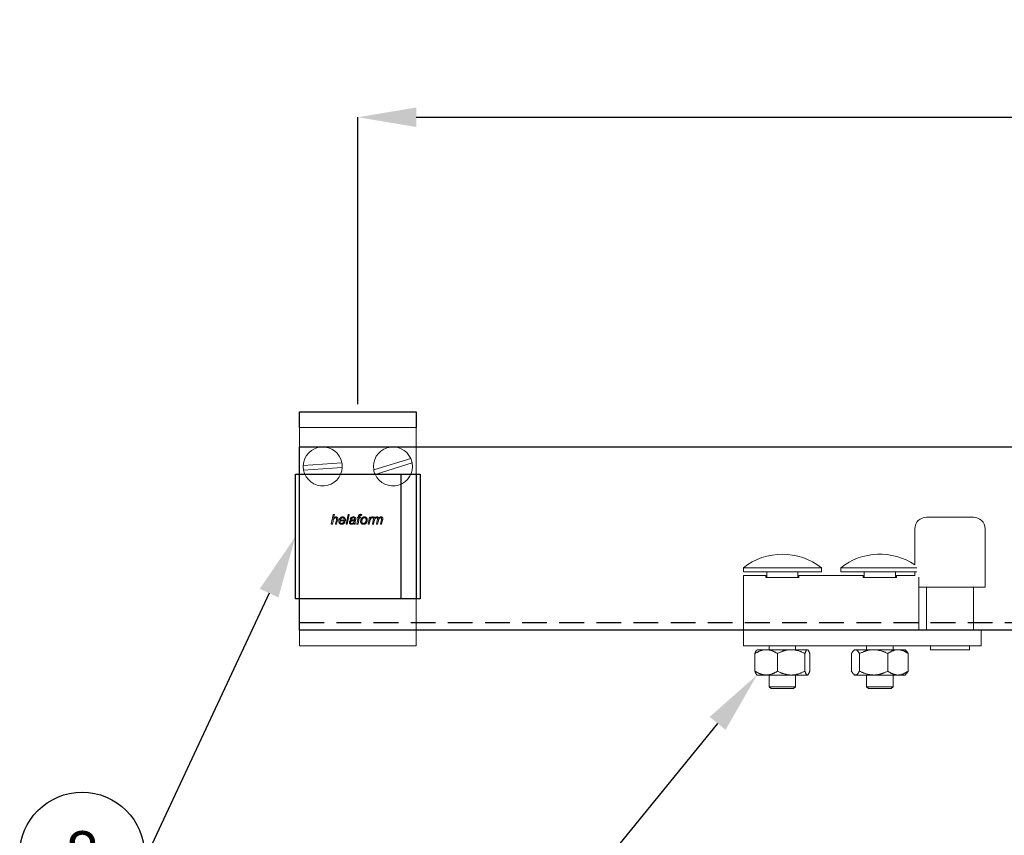
# Model space of a CAD drawing. Units: inches. Extents: x 754 to 46556, y 2395 to 12470.
# Drawn here: x 16386 to 16638, y 3318 to 3528 of the extents above; entities that cross this region are included whole.
import ezdxf
from ezdxf import colors
from ezdxf.entities.mleader import LeaderData, LeaderLine
from ezdxf.enums import TextEntityAlignment as Align
from ezdxf.math import Vec2, Vec3

# ---------------------------------------------------------------- set-up
doc = ezdxf.new("R2010")
doc.units = ezdxf.units.IN
doc.header["$MEASUREMENT"] = 0
doc.linetypes.add('DASHED2', pattern=[9.525, 6.35, -3.175])
for name, color, linetype in [('Cuts', 7, 'DASHED2'), ('Helaform', 7, 'Continuous'), ('Plot', 7, 'Continuous')]:
    doc.layers.add(name, color=color, linetype=linetype)
doc.layers.add('Dimensions', color=7, linetype='Continuous', lineweight=15)
doc.styles.get("Standard").update_dxf_attribs({"font": 'arial.ttf'})
doc.dimstyles.new('SLDDIMSTYLE1', dxfattribs={"dimtxt": 10, "dimasz": 15, "dimexe": 0, "dimexo": 2, "dimgap": 5, "dimtad": 1, "dimrnd": 0.5, "dimzin": 12, "dimdsep": 46, "dimtxsty": 'Standard', "dimcen": 0.09, "dimadec": 0, "dimazin": 3, "dimtfac": 1, "dimtofl": 0, "dimtmove": 0, "dimatfit": 3, "dimfxl": 1, "dimfrac": 2, "dimtolj": 1, "dimtzin": 12, "dimarcsym": 0})

# ---------------------------------------------------------------- blocks, each defined once
blk = doc.blocks.new('*D584')
at = {"layer": 'Defpoints', "color": 0, "transparency": 16777216}
for p in [(17206.42, 3502.57), (16472.38, 3427.01), (17206.42, 3427.01)]:
    blk.add_point(p, dxfattribs=at)
at = {"layer": 'Dimensions', "color": 0, "lineweight": -2, "transparency": 16777216}
for p, q in [((16933.93, 3502.57), (16938.93, 3510.07)), ((16938.93, 3510.07), (16943.93, 3495.07)), ((16472.38, 3429.01), (16472.38, 3502.57)), ((16487.38, 3502.57), (16933.93, 3502.57)), ((16943.93, 3495.07), (16948.93, 3502.57)), ((16948.93, 3502.57), (17191.42, 3502.57)), ((17206.42, 3429.01), (17206.42, 3502.57))]:
    blk.add_line(p, q, dxfattribs=at)
at = {"layer": 'Dimensions', "color": 0, "transparency": 16777216}
for points in [[(16487.38, 3505.07), (16487.38, 3500.07), (16472.38, 3502.57)], [(17191.42, 3505.07), (17191.42, 3500.07), (17206.42, 3502.57)]]:
    blk.add_solid(points, dxfattribs=at)
at = {"layer": 'Dimensions', "color": 0, "transparency": 16777216, "insert": (16839.4, 3512.68), "char_height": 10, "attachment_point": 5}
blk.add_mtext('\\A1;max. 1000', dxfattribs=at)
blk = doc.blocks.new('_TagCircle')
at = {"color": 0, "linetype": 'ByBlock', "lineweight": -2, "transparency": 16777216}
blk.add_circle((0, 0), 4, dxfattribs=at)
at = {"layer": 'Helaform', "color": 0, "transparency": 16777216}
blk.add_attdef('TAGNUMBER', text='', height=3, dxfattribs=at).set_placement((0, -1.5), align=Align.CENTER)
blk = doc.blocks.new('40120 End clip (side)')
at = {"layer": 'Helaform'}
for p, q in [((-31, 16), (1, 16)), ((-31, -16), (-31, 16)), ((-4, 16), (-4, -16)), ((0, 16), (0, -16)), ((1, 16), (1, -16)), ((1, -16), (-31, -16))]:
    blk.add_line(p, q, dxfattribs=at)
blk = doc.blocks.new('40110 Track stop (side)')
at = {"layer": 'Helaform', "color": 7, "linetype": 'Continuous', "lineweight": 15}
for p, q in [((-59, 33), (-48.99, 33)), ((-48.99, 33), (-47, 33)), ((-62, 30), (-62, 15)), ((-44, 20.73), (-44, 30)), ((-44.53, 19.99), (-25, 19.99)), ((-44.53, 19), (-25, 19)), ((-44, 18), (-44, 19)), ((-39.25, 18), (-44, 18)), ((-39.25, 17.66), (-39.25, 18)), ((-39, 17.55), (-39, 19)), ((-31, 17.55), (-31, 19)), ((-14.25, 18), (-30.75, 18)), ((-30.75, 18), (-30.75, 17.66)), ((-25, 19), (-25, 19.99)), ((-20, 19.99), (-20, 19)), ((-20, 19.99), (-10, 19.99)), ((-20, 19), (-10, 19)), ((-14.25, 17.66), (-14.25, 18)), ((-14, 17.55), (-14, 19)), ((-10, 19.99), (0, 19.99)), ((-10, 19), (0, 19)), ((-6, 17.55), (-6, 19)), ((0, 18), (-5.75, 18)), ((-5.75, 18), (-5.75, 17.66)), ((0, 19), (0, 19.99)), ((0, 17.66), (0, 18)), ((-45, 16.43), (-45, 17.58)), ((-45, 12.5), (-45, 16.43)), ((-39.25, 17.55), (-39.25, 17.66)), ((-30.75, 17.55), (-39.25, 17.55)), ((-30.75, 17.66), (-30.75, 17.55)), ((-14.25, 17.55), (-14.25, 17.66)), ((-5.75, 17.55), (-14.25, 17.55)), ((-5.75, 17.66), (-5.75, 17.55)), ((0, 16.43), (0, 17.66)), ((0, 12.5), (0, 16.43)), ((-62, 15), (-45, 15)), ((-59, 15), (-59, 4)), ((-47, 4), (-47, 15)), ((-45, 4), (-45, 12.5)), ((0, 4), (0, 12.5)), ((-61, 4), (-61, 0)), ((-61, 4), (0, 4)), ((0, 4), (0, 0)), ((-61, 0), (0, 0)), ((-58, 0), (-58, -1)), ((-48, -1), (-48, 0)), ((-38.4, 0), (-38.4, -1)), ((-31.6, -1), (-31.6, 0)), ((-13.4, 0), (-13.4, -1)), ((-6.6, -1), (-6.6, 0)), ((-58, -1), (-48, -1)), ((-42.28, -6.49), (-42.28, -2.01)), ((-41.5, -1), (-41.76, -1.26)), ((-41.5, -1), (-39.67, -1)), ((-39.67, -1), (-33.42, -1)), ((-37.06, -6.49), (-37.06, -2.01)), ((-33.42, -1), (-28.75, -1)), ((-29.78, -6.49), (-29.78, -2.01)), ((-28.75, -1), (-28.5, -1)), ((-28.24, -1.26), (-28.5, -1)), ((-27.72, -6.49), (-27.72, -2.01)), ((-17.03, -6.49), (-17.03, -2.01)), ((-16.5, -1), (-16.59, -1.09)), ((-16.5, -1), (-16.41, -1)), ((-16.41, -1), (-12.29, -1)), ((-15.8, -6.49), (-15.8, -2.01)), ((-12.29, -1), (-5.87, -1)), ((-8.77, -6.49), (-8.77, -2.01)), ((-5.87, -1), (-3.5, -1)), ((-3.41, -1.09), (-3.5, -1)), ((-2.97, -6.49), (-2.97, -2.01)), ((-41.76, -7.24), (-41.5, -7.5)), ((-41.5, -7.5), (-39.67, -7.5)), ((-39.67, -7.5), (-33.42, -7.5)), ((-38.4, -7.5), (-38.4, -10.5)), ((-33.42, -7.5), (-28.75, -7.5)), ((-31.6, -10.5), (-31.6, -7.5)), ((-28.75, -7.5), (-28.5, -7.5)), ((-28.5, -7.5), (-28.24, -7.24)), ((-16.59, -7.41), (-16.5, -7.5)), ((-16.5, -7.5), (-16.41, -7.5)), ((-16.41, -7.5), (-12.29, -7.5)), ((-13.4, -7.5), (-13.4, -10.5)), ((-12.29, -7.5), (-5.87, -7.5)), ((-6.6, -10.5), (-6.6, -7.5)), ((-5.87, -7.5), (-3.5, -7.5)), ((-3.5, -7.5), (-3.41, -7.41)), ((-38.4, -10.5), (-37.9, -11)), ((-38.4, -10.5), (-31.6, -10.5)), ((-32.1, -11), (-37.9, -11)), ((-32.1, -11), (-31.6, -10.5)), ((-13.4, -10.5), (-12.9, -11)), ((-13.4, -10.5), (-6.6, -10.5)), ((-7.1, -11), (-12.9, -11)), ((-7.1, -11), (-6.6, -10.5))]:
    blk.add_line(p, q, dxfattribs=at)
for centre, radius, start, end in [((-59, 30), 3, 90, 180), ((-47, 30), 3, 0, 90), ((-35, 7.5), 16, 51.3178, 124.2289), ((-10, 7.5), 16, 51.3178, 128.6822)]:
    blk.add_arc(centre, radius, start, end, dxfattribs=at)
for points, knots in [([(-39.67, -1), (-39.74, -1), (-39.88, -1), (-40.09, -1.03), (-40.3, -1.06), (-40.51, -1.11), (-40.72, -1.17), (-40.93, -1.25), (-41.14, -1.33), (-41.36, -1.44), (-41.59, -1.56), (-41.82, -1.7), (-42.05, -1.84), (-42.2, -1.95), (-42.28, -2.01)], [0, 0, 0, 0, 0.07728, 0.15464, 0.232008, 0.309297, 0.38893, 0.468625, 0.548335, 0.627988, 0.720786, 0.813587, 0.906792, 1, 1, 1, 1]), ([(-41.76, -1.26), (-41.77, -1.27), (-41.81, -1.31), (-41.87, -1.38), (-41.95, -1.49), (-42.04, -1.6), (-42.12, -1.73), (-42.2, -1.86), (-42.25, -1.96), (-42.28, -2.01)], [0, 0, 0, 0, 0.048106, 0.206016, 0.363982, 0.52191, 0.681258, 0.84064, 1, 1, 1, 1]), ([(-37.06, -2.01), (-37.14, -1.95), (-37.31, -1.83), (-37.53, -1.69), (-37.74, -1.57), (-37.92, -1.47), (-38.11, -1.38), (-38.3, -1.29), (-38.49, -1.22), (-38.69, -1.15), (-38.89, -1.09), (-39.09, -1.05), (-39.29, -1.02), (-39.49, -1), (-39.61, -1), (-39.67, -1)], [0, 0, 0, 0, 0.099785, 0.199664, 0.272138, 0.344666, 0.417199, 0.489702, 0.562155, 0.636878, 0.711702, 0.786546, 0.861344, 0.936046, 1, 1, 1, 1]), ([(-33.42, -1), (-33.5, -1), (-33.66, -1), (-33.89, -1.02), (-34.13, -1.04), (-34.37, -1.07), (-34.61, -1.11), (-34.84, -1.16), (-35.08, -1.22), (-35.34, -1.29), (-35.61, -1.38), (-35.91, -1.49), (-36.2, -1.6), (-36.49, -1.73), (-36.78, -1.86), (-36.97, -1.96), (-37.06, -2.01)], [0, 0, 0, 0, 0.06239, 0.124822, 0.187257, 0.249651, 0.313334, 0.377053, 0.440779, 0.50447, 0.586674, 0.668907, 0.751119, 0.834071, 0.917042, 1, 1, 1, 1]), ([(-29.78, -2.01), (-29.89, -1.95), (-30.11, -1.84), (-30.44, -1.69), (-30.75, -1.56), (-31.03, -1.45), (-31.29, -1.36), (-31.56, -1.28), (-31.83, -1.2), (-32.1, -1.14), (-32.39, -1.08), (-32.67, -1.04), (-32.94, -1.02), (-33.19, -1), (-33.34, -1), (-33.42, -1)], [0, 0, 0, 0, 0.095827, 0.191673, 0.287488, 0.359431, 0.431409, 0.503378, 0.575308, 0.651381, 0.727519, 0.803648, 0.879706, 0.939814, 1, 1, 1, 1]), ([(-29.78, -2.01), (-29.75, -1.95), (-29.69, -1.84), (-29.59, -1.69), (-29.51, -1.56), (-29.42, -1.45), (-29.35, -1.36), (-29.28, -1.28), (-29.2, -1.2), (-29.12, -1.14), (-29.04, -1.08), (-28.96, -1.04), (-28.88, -1.02), (-28.81, -1), (-28.77, -1), (-28.75, -1)], [0, 0, 0, 0, 0.095827, 0.191673, 0.287488, 0.359431, 0.431409, 0.503378, 0.575308, 0.651381, 0.727519, 0.803648, 0.879706, 0.939814, 1, 1, 1, 1]), ([(-28.75, -1), (-28.73, -1), (-28.68, -1), (-28.62, -1.02), (-28.55, -1.04), (-28.48, -1.07), (-28.41, -1.11), (-28.35, -1.16), (-28.28, -1.22), (-28.21, -1.29), (-28.13, -1.38), (-28.05, -1.49), (-27.96, -1.6), (-27.88, -1.73), (-27.8, -1.86), (-27.75, -1.96), (-27.72, -2.01)], [0, 0, 0, 0, 0.06239, 0.124822, 0.187257, 0.249651, 0.313334, 0.377053, 0.440779, 0.50447, 0.586674, 0.668907, 0.751119, 0.834071, 0.917042, 1, 1, 1, 1]), ([(-17.03, -2.01), (-17.01, -1.95), (-16.97, -1.84), (-16.91, -1.69), (-16.86, -1.56), (-16.81, -1.45), (-16.77, -1.36), (-16.73, -1.28), (-16.68, -1.2), (-16.63, -1.14), (-16.59, -1.08), (-16.54, -1.04), (-16.49, -1.02), (-16.45, -1), (-16.43, -1), (-16.41, -1)], [0, 0, 0, 0, 0.095827, 0.191673, 0.287488, 0.359431, 0.431409, 0.503378, 0.575308, 0.651381, 0.727519, 0.803648, 0.879706, 0.939814, 1, 1, 1, 1]), ([(-16.41, -1), (-16.4, -1), (-16.37, -1), (-16.33, -1.02), (-16.29, -1.04), (-16.25, -1.07), (-16.21, -1.11), (-16.17, -1.16), (-16.13, -1.22), (-16.09, -1.29), (-16.04, -1.38), (-15.99, -1.49), (-15.94, -1.6), (-15.9, -1.73), (-15.85, -1.86), (-15.82, -1.96), (-15.8, -2.01)], [0, 0, 0, 0, 0.06239, 0.124822, 0.187257, 0.249651, 0.313334, 0.377053, 0.440779, 0.50447, 0.586674, 0.668907, 0.751119, 0.834071, 0.917042, 1, 1, 1, 1]), ([(-12.29, -1), (-12.38, -1), (-12.57, -1), (-12.85, -1.03), (-13.14, -1.06), (-13.42, -1.11), (-13.7, -1.17), (-13.99, -1.25), (-14.27, -1.33), (-14.56, -1.44), (-14.86, -1.56), (-15.18, -1.7), (-15.49, -1.84), (-15.7, -1.95), (-15.8, -2.01)], [0, 0, 0, 0, 0.07728, 0.15464, 0.232008, 0.309297, 0.38893, 0.468625, 0.548335, 0.627988, 0.720786, 0.813587, 0.906792, 1, 1, 1, 1]), ([(-8.77, -2.01), (-8.88, -1.95), (-9.1, -1.83), (-9.41, -1.69), (-9.68, -1.57), (-9.93, -1.47), (-10.18, -1.38), (-10.44, -1.29), (-10.7, -1.22), (-10.96, -1.15), (-11.23, -1.09), (-11.5, -1.05), (-11.78, -1.02), (-12.04, -1), (-12.21, -1), (-12.29, -1)], [0, 0, 0, 0, 0.099785, 0.199664, 0.272138, 0.344666, 0.417199, 0.489702, 0.562155, 0.636878, 0.711702, 0.786546, 0.861344, 0.936046, 1, 1, 1, 1]), ([(-5.87, -1), (-5.94, -1), (-6.06, -1), (-6.25, -1.02), (-6.44, -1.04), (-6.63, -1.07), (-6.82, -1.11), (-7.01, -1.16), (-7.19, -1.22), (-7.4, -1.29), (-7.62, -1.38), (-7.85, -1.49), (-8.09, -1.6), (-8.32, -1.73), (-8.55, -1.86), (-8.7, -1.96), (-8.77, -2.01)], [0, 0, 0, 0, 0.06239, 0.124822, 0.187257, 0.249651, 0.313334, 0.377053, 0.440779, 0.50447, 0.586674, 0.668907, 0.751119, 0.834071, 0.917042, 1, 1, 1, 1]), ([(-2.97, -2.01), (-3.06, -1.95), (-3.23, -1.84), (-3.5, -1.69), (-3.75, -1.56), (-3.97, -1.45), (-4.18, -1.36), (-4.39, -1.28), (-4.6, -1.2), (-4.82, -1.14), (-5.05, -1.08), (-5.28, -1.04), (-5.49, -1.02), (-5.69, -1), (-5.81, -1), (-5.87, -1)], [0, 0, 0, 0, 0.095827, 0.191673, 0.287488, 0.359431, 0.431409, 0.503378, 0.575308, 0.651381, 0.727519, 0.803648, 0.879706, 0.939814, 1, 1, 1, 1]), ([(-2.97, -2.01), (-2.99, -1.95), (-3.03, -1.84), (-3.09, -1.69), (-3.14, -1.56), (-3.19, -1.45), (-3.23, -1.36), (-3.27, -1.28), (-3.32, -1.2), (-3.36, -1.14), (-3.4, -1.11), (-3.41, -1.09)], [0, 0, 0, 0, 0.132338, 0.264701, 0.397022, 0.496375, 0.595777, 0.695166, 0.794502, 0.899558, 1, 1, 1, 1]), ([(-42.28, -6.49), (-42.2, -6.55), (-42.05, -6.65), (-41.82, -6.8), (-41.59, -6.94), (-41.36, -7.06), (-41.15, -7.16), (-40.95, -7.25), (-40.74, -7.32), (-40.53, -7.39), (-40.32, -7.44), (-40.1, -7.47), (-39.89, -7.5), (-39.74, -7.5), (-39.67, -7.5)], [0, 0, 0, 0, 0.092822, 0.185642, 0.278829, 0.372013, 0.449428, 0.526896, 0.604351, 0.68175, 0.761275, 0.840885, 0.920486, 1, 1, 1, 1]), ([(-42.28, -6.49), (-42.25, -6.55), (-42.19, -6.66), (-42.09, -6.81), (-42.01, -6.94), (-41.93, -7.05), (-41.85, -7.14), (-41.8, -7.2), (-41.77, -7.23), (-41.76, -7.24)], [0, 0, 0, 0, 0.184079, 0.368193, 0.552249, 0.690447, 0.828712, 0.96696, 1, 1, 1, 1]), ([(-39.67, -7.5), (-39.61, -7.5), (-39.49, -7.5), (-39.3, -7.48), (-39.1, -7.45), (-38.91, -7.41), (-38.71, -7.36), (-38.52, -7.29), (-38.32, -7.22), (-38.13, -7.13), (-37.93, -7.04), (-37.74, -6.94), (-37.53, -6.81), (-37.31, -6.67), (-37.14, -6.55), (-37.06, -6.49)], [0, 0, 0, 0, 0.063953, 0.136204, 0.208542, 0.280922, 0.353282, 0.425551, 0.500458, 0.57542, 0.650415, 0.725406, 0.800337, 0.900117, 1, 1, 1, 1]), ([(-37.06, -6.49), (-36.95, -6.55), (-36.73, -6.66), (-36.4, -6.81), (-36.09, -6.94), (-35.81, -7.05), (-35.55, -7.14), (-35.28, -7.22), (-35.01, -7.3), (-34.74, -7.36), (-34.45, -7.42), (-34.17, -7.46), (-33.9, -7.48), (-33.65, -7.5), (-33.5, -7.5), (-33.42, -7.5)], [0, 0, 0, 0, 0.095827, 0.191673, 0.287488, 0.359431, 0.431409, 0.503378, 0.575308, 0.651381, 0.727519, 0.803648, 0.879706, 0.939814, 1, 1, 1, 1]), ([(-33.42, -7.5), (-33.34, -7.5), (-33.18, -7.5), (-32.95, -7.48), (-32.71, -7.46), (-32.47, -7.43), (-32.24, -7.39), (-32, -7.34), (-31.76, -7.28), (-31.51, -7.21), (-31.23, -7.12), (-30.93, -7.01), (-30.64, -6.9), (-30.35, -6.77), (-30.06, -6.64), (-29.87, -6.54), (-29.78, -6.49)], [0, 0, 0, 0, 0.06239, 0.124822, 0.187257, 0.249651, 0.313334, 0.377053, 0.440779, 0.50447, 0.586674, 0.668907, 0.751119, 0.834071, 0.917042, 1, 1, 1, 1]), ([(-28.75, -7.5), (-28.77, -7.5), (-28.82, -7.5), (-28.88, -7.48), (-28.95, -7.46), (-29.02, -7.43), (-29.09, -7.39), (-29.15, -7.34), (-29.22, -7.28), (-29.29, -7.21), (-29.37, -7.12), (-29.45, -7.01), (-29.54, -6.9), (-29.62, -6.77), (-29.7, -6.64), (-29.75, -6.54), (-29.78, -6.49)], [0, 0, 0, 0, 0.06239, 0.124822, 0.187257, 0.249651, 0.313334, 0.377053, 0.440779, 0.50447, 0.586674, 0.668907, 0.751119, 0.834071, 0.917042, 1, 1, 1, 1]), ([(-27.72, -6.49), (-27.75, -6.55), (-27.81, -6.66), (-27.91, -6.81), (-27.99, -6.94), (-28.07, -7.05), (-28.15, -7.14), (-28.22, -7.22), (-28.3, -7.3), (-28.38, -7.36), (-28.46, -7.42), (-28.54, -7.46), (-28.61, -7.48), (-28.69, -7.5), (-28.73, -7.5), (-28.75, -7.5)], [0, 0, 0, 0, 0.095827, 0.191673, 0.287488, 0.359431, 0.431409, 0.503378, 0.575308, 0.651381, 0.727519, 0.803648, 0.879706, 0.939814, 1, 1, 1, 1]), ([(-16.41, -7.5), (-16.43, -7.5), (-16.45, -7.5), (-16.49, -7.48), (-16.53, -7.46), (-16.57, -7.43), (-16.61, -7.39), (-16.65, -7.34), (-16.69, -7.28), (-16.74, -7.21), (-16.78, -7.12), (-16.83, -7.01), (-16.88, -6.9), (-16.93, -6.77), (-16.98, -6.64), (-17.01, -6.54), (-17.03, -6.49)], [0, 0, 0, 0, 0.06239, 0.124822, 0.187257, 0.249651, 0.313334, 0.377053, 0.440779, 0.50447, 0.586674, 0.668907, 0.751119, 0.834071, 0.917042, 1, 1, 1, 1]), ([(-15.8, -6.49), (-15.82, -6.55), (-15.85, -6.66), (-15.91, -6.81), (-15.96, -6.94), (-16.01, -7.05), (-16.05, -7.14), (-16.1, -7.22), (-16.14, -7.3), (-16.19, -7.36), (-16.24, -7.42), (-16.29, -7.46), (-16.33, -7.48), (-16.37, -7.5), (-16.4, -7.5), (-16.41, -7.5)], [0, 0, 0, 0, 0.095827, 0.191673, 0.287488, 0.359431, 0.431409, 0.503378, 0.575308, 0.651381, 0.727519, 0.803648, 0.879706, 0.939814, 1, 1, 1, 1]), ([(-15.8, -6.49), (-15.7, -6.55), (-15.49, -6.65), (-15.18, -6.8), (-14.87, -6.94), (-14.56, -7.06), (-14.27, -7.16), (-14, -7.25), (-13.73, -7.32), (-13.45, -7.39), (-13.16, -7.44), (-12.87, -7.47), (-12.58, -7.5), (-12.38, -7.5), (-12.29, -7.5)], [0, 0, 0, 0, 0.092822, 0.185642, 0.278829, 0.372013, 0.449428, 0.526896, 0.604351, 0.68175, 0.761275, 0.840885, 0.920486, 1, 1, 1, 1]), ([(-12.29, -7.5), (-12.21, -7.5), (-12.04, -7.5), (-11.79, -7.48), (-11.52, -7.45), (-11.26, -7.41), (-11, -7.36), (-10.74, -7.29), (-10.47, -7.22), (-10.21, -7.13), (-9.95, -7.04), (-9.69, -6.94), (-9.41, -6.81), (-9.1, -6.67), (-8.88, -6.55), (-8.77, -6.49)], [0, 0, 0, 0, 0.063953, 0.136204, 0.208542, 0.280922, 0.353282, 0.425551, 0.500458, 0.57542, 0.650415, 0.725406, 0.800337, 0.900117, 1, 1, 1, 1]), ([(-8.77, -6.49), (-8.69, -6.55), (-8.51, -6.66), (-8.25, -6.81), (-8, -6.94), (-7.77, -7.05), (-7.57, -7.14), (-7.36, -7.22), (-7.14, -7.3), (-6.92, -7.36), (-6.7, -7.42), (-6.47, -7.46), (-6.25, -7.48), (-6.06, -7.5), (-5.93, -7.5), (-5.87, -7.5)], [0, 0, 0, 0, 0.095827, 0.191673, 0.287488, 0.359431, 0.431409, 0.503378, 0.575308, 0.651381, 0.727519, 0.803648, 0.879706, 0.939814, 1, 1, 1, 1]), ([(-5.87, -7.5), (-5.81, -7.5), (-5.68, -7.5), (-5.5, -7.48), (-5.31, -7.46), (-5.12, -7.43), (-4.93, -7.39), (-4.74, -7.34), (-4.55, -7.28), (-4.35, -7.21), (-4.13, -7.12), (-3.89, -7.01), (-3.66, -6.9), (-3.43, -6.77), (-3.2, -6.64), (-3.05, -6.54), (-2.97, -6.49)], [0, 0, 0, 0, 0.06239, 0.124822, 0.187257, 0.249651, 0.313334, 0.377053, 0.440779, 0.50447, 0.586674, 0.668907, 0.751119, 0.834071, 0.917042, 1, 1, 1, 1]), ([(-3.41, -7.41), (-3.4, -7.4), (-3.38, -7.38), (-3.35, -7.34), (-3.31, -7.28), (-3.26, -7.21), (-3.22, -7.12), (-3.17, -7.01), (-3.12, -6.9), (-3.07, -6.77), (-3.02, -6.64), (-2.99, -6.54), (-2.97, -6.49)], [0, 0, 0, 0, 0.0516726, 0.1396731, 0.2276816, 0.3156431, 0.4291714, 0.5427399, 0.6562809, 0.7708427, 0.8854295, 1, 1, 1, 1])]:
    blk.add_open_spline(points, degree=3, knots=knots, dxfattribs=at)
blk = doc.blocks.new('40085 Soffit bracket (side)')
for p, q in [((-15, -4), (-15, 0)), ((-15, 0), (15, 0)), ((15, 0), (15, -4))]:
    blk.add_line(p, q)
at = {"layer": 'Helaform', "color": 7, "linetype": 'Continuous', "lineweight": 15}
for p, q in [((-15, -4), (15, -4)), ((-15, -10), (-15, -4)), ((15, -10), (15, -4)), ((-15, -54), (-15, -10)), ((15, -54), (15, -10)), ((13.57, -11.97), (4.08, -14.88)), ((-4.09, -13.04), (-13.99, -13.76)), ((-4.01, -14.24), (-13.91, -14.96)), ((13.92, -13.12), (4.43, -16.03)), ((-6.81, -28.82), (-6.3, -26.32)), ((-6.3, -26.32), (-6.01, -26.32)), ((-6.01, -26.32), (-6.21, -27.29)), ((-5.72, -28.82), (-5.49, -27.69)), ((-5.19, -27.75), (-5.43, -28.82)), ((-4.49, -27.76), (-3.48, -27.76)), ((-3, -28.82), (-2.49, -26.32)), ((-2.19, -26.32), (-2.7, -28.82)), ((-2.49, -26.32), (-2.19, -26.32)), ((-1.68, -27.53), (-1.97, -27.5)), ((-0.57, -27.77), (-0.65, -28.22)), ((-0.24, -28.82), (0.08, -27.21)), ((-0.18, -27.21), (-0.11, -26.99)), ((0.08, -27.21), (-0.18, -27.21)), ((-0.11, -26.99), (0.14, -26.99)), ((0.37, -27.21), (0.05, -28.82)), ((0.14, -26.99), (0.19, -26.74)), ((0.72, -27.21), (0.37, -27.21)), ((0.46, -26.83), (0.43, -26.99)), ((0.43, -26.99), (0.78, -26.99)), ((0.78, -26.99), (0.72, -27.21)), ((1, -26.33), (0.94, -26.6)), ((2.61, -28.82), (2.99, -26.99)), ((2.99, -26.99), (3.29, -26.99)), ((3.29, -26.99), (3.2, -27.3)), ((3.76, -28.82), (4.13, -26.99)), ((3.98, -26.99), (3.85, -27.28)), ((4.13, -26.99), (4.43, -26.99)), ((4.43, -26.99), (4.36, -27.31)), ((4.79, -28.82), (5.04, -27.56)), ((5.82, -28.82), (6.06, -27.59)), ((6.36, -27.66), (6.11, -28.82)), ((-6.52, -28.82), (-6.81, -28.82)), ((-6.36, -28.04), (-6.52, -28.82)), ((-5.43, -28.82), (-5.72, -28.82)), ((-3.21, -27.98), (-4.54, -27.98)), ((-3.6, -28.21), (-3.3, -28.24)), ((-2.7, -28.82), (-3, -28.82)), ((-0.66, -28.82), (-0.95, -28.82)), ((0.05, -28.82), (-0.24, -28.82)), ((2.9, -28.82), (2.61, -28.82)), ((3.05, -28.1), (2.9, -28.82)), ((4.06, -28.82), (3.76, -28.82)), ((4.23, -27.97), (4.06, -28.82)), ((5.08, -28.82), (4.79, -28.82)), ((5.26, -27.95), (5.08, -28.82)), ((6.11, -28.82), (5.82, -28.82)), ((-15, -60), (-15, -54)), ((15, -60), (15, -54)), ((-15, -60), (15, -60))]:
    blk.add_line(p, q, dxfattribs=at)
for centre, start, end in [((-9, -14), 11.0171, 177.2329), ((9, -14), 23.9357, 190.1515), ((9, -14), 10.1515, 23.9357), ((-9, -14), 177.2329, 191.0171), ((-9, -14), 191.0171, 357.2329), ((-9, -14), 357.2329, 11.0171), ((9, -14), 190.1515, 203.9357), ((9, -14), 203.9357, 10.1515)]:
    blk.add_arc(centre, 5, start, end, dxfattribs=at)
for points, knots in [([(-5.67, -27.18), (-5.7, -27.18), (-5.76, -27.19), (-5.86, -27.21), (-5.95, -27.25), (-6.03, -27.31), (-6.1, -27.37), (-6.16, -27.45), (-6.21, -27.53), (-6.25, -27.63), (-6.29, -27.73), (-6.32, -27.84), (-6.34, -27.94), (-6.35, -28.01), (-6.36, -28.04)], [0, 0, 0, 0, 0.079979, 0.159988, 0.239966, 0.319972, 0.399968, 0.479965, 0.559966, 0.647946, 0.735959, 0.82397, 0.911985, 1, 1, 1, 1]), ([(-6.21, -27.29), (-6.18, -27.26), (-6.14, -27.22), (-6.06, -27.15), (-5.98, -27.09), (-5.91, -27.04), (-5.83, -27), (-5.75, -26.98), (-5.68, -26.96), (-5.62, -26.96), (-5.6, -26.96)], [0, 0, 0, 0, 0.140007, 0.280014, 0.420007, 0.559999, 0.669996, 0.780004, 0.890002, 1, 1, 1, 1]), ([(-5.43, -27.39), (-5.44, -27.37), (-5.44, -27.34), (-5.45, -27.29), (-5.48, -27.25), (-5.52, -27.22), (-5.57, -27.19), (-5.62, -27.18), (-5.65, -27.18), (-5.67, -27.18)], [0, 0, 0, 0, 0.139995, 0.280019, 0.419958, 0.559909, 0.706528, 0.853237, 1, 1, 1, 1]), ([(-5.6, -26.96), (-5.57, -26.96), (-5.52, -26.96), (-5.44, -26.97), (-5.36, -27), (-5.29, -27.05), (-5.23, -27.1), (-5.19, -27.17), (-5.16, -27.24), (-5.14, -27.32), (-5.14, -27.38), (-5.14, -27.4)], [0, 0, 0, 0, 0.112084, 0.224124, 0.336116, 0.448038, 0.559981, 0.669907, 0.77987, 0.889926, 1, 1, 1, 1]), ([(-5.49, -27.69), (-5.48, -27.67), (-5.47, -27.61), (-5.45, -27.53), (-5.44, -27.46), (-5.44, -27.41), (-5.43, -27.39)], [0, 0, 0, 0, 0.28004, 0.560072, 0.780081, 1, 1, 1, 1]), ([(-5.14, -27.4), (-5.14, -27.44), (-5.14, -27.5), (-5.16, -27.62), (-5.18, -27.7), (-5.19, -27.75)], [0, 0, 0, 0, 0.279874, 0.55992, 1, 1, 1, 1]), ([(-4.86, -28.08), (-4.86, -28.04), (-4.85, -27.95), (-4.83, -27.82), (-4.8, -27.69), (-4.75, -27.57), (-4.7, -27.45), (-4.63, -27.34), (-4.55, -27.24), (-4.46, -27.15), (-4.36, -27.08), (-4.25, -27.03), (-4.14, -26.99), (-4.02, -26.96), (-3.94, -26.96), (-3.9, -26.96)], [0, 0, 0, 0, 0.080006, 0.160016, 0.240031, 0.320048, 0.400067, 0.480083, 0.560063, 0.633398, 0.70671, 0.780037, 0.853364, 0.92668, 1, 1, 1, 1]), ([(-3.89, -27.18), (-3.92, -27.18), (-3.97, -27.18), (-4.06, -27.21), (-4.13, -27.24), (-4.2, -27.29), (-4.27, -27.34), (-4.33, -27.41), (-4.38, -27.48), (-4.42, -27.57), (-4.46, -27.66), (-4.48, -27.73), (-4.49, -27.76)], [0, 0, 0, 0, 0.093271, 0.186571, 0.279916, 0.373218, 0.466566, 0.559902, 0.669873, 0.779907, 0.88997, 1, 1, 1, 1]), ([(-3.9, -26.96), (-3.87, -26.96), (-3.81, -26.96), (-3.71, -26.97), (-3.62, -27), (-3.54, -27.04), (-3.46, -27.09), (-3.39, -27.15), (-3.33, -27.22), (-3.27, -27.31), (-3.23, -27.4), (-3.21, -27.5), (-3.19, -27.61), (-3.19, -27.67), (-3.19, -27.71)], [0, 0, 0, 0, 0.080012, 0.160034, 0.240023, 0.320014, 0.400016, 0.480003, 0.559988, 0.647995, 0.735968, 0.823961, 0.911983, 1, 1, 1, 1]), ([(-3.48, -27.69), (-3.48, -27.66), (-3.48, -27.6), (-3.49, -27.52), (-3.52, -27.44), (-3.55, -27.37), (-3.6, -27.31), (-3.65, -27.26), (-3.7, -27.22), (-3.76, -27.2), (-3.83, -27.18), (-3.87, -27.18), (-3.89, -27.18)], [0, 0, 0, 0, 0.112072, 0.224094, 0.336075, 0.448041, 0.560008, 0.648009, 0.736014, 0.823975, 0.91197, 1, 1, 1, 1]), ([(-3.48, -27.76), (-3.48, -27.74), (-3.48, -27.72), (-3.48, -27.7), (-3.48, -27.69)], [0, 0, 0, 0, 0.56, 1, 1, 1, 1]), ([(-3.19, -27.71), (-3.19, -27.73), (-3.19, -27.79), (-3.2, -27.88), (-3.21, -27.94), (-3.21, -27.98)], [0, 0, 0, 0, 0.280155, 0.559936, 1, 1, 1, 1]), ([(-2.17, -28.33), (-2.17, -28.3), (-2.16, -28.25), (-2.15, -28.17), (-2.12, -28.1), (-2.08, -28.03), (-2.04, -27.97), (-1.98, -27.91), (-1.91, -27.86), (-1.82, -27.82), (-1.74, -27.79), (-1.68, -27.78), (-1.65, -27.77)], [0, 0, 0, 0, 0.0933421, 0.1867125, 0.2800024, 0.3733567, 0.4666955, 0.5600163, 0.6699807, 0.7799616, 0.8899916, 1, 1, 1, 1]), ([(-1.97, -27.5), (-1.96, -27.47), (-1.94, -27.41), (-1.89, -27.33), (-1.84, -27.25), (-1.78, -27.17), (-1.7, -27.11), (-1.62, -27.05), (-1.52, -27.01), (-1.41, -26.98), (-1.3, -26.96), (-1.22, -26.96), (-1.18, -26.96)], [0, 0, 0, 0, 0.093358, 0.186703, 0.280045, 0.373375, 0.466706, 0.560032, 0.67, 0.779968, 0.889994, 1, 1, 1, 1]), ([(-1.2, -27.18), (-1.22, -27.18), (-1.27, -27.18), (-1.34, -27.2), (-1.41, -27.22), (-1.48, -27.25), (-1.54, -27.29), (-1.59, -27.34), (-1.63, -27.4), (-1.66, -27.47), (-1.68, -27.51), (-1.68, -27.53)], [0, 0, 0, 0, 0.112049, 0.223948, 0.336069, 0.44797, 0.560027, 0.66998, 0.780029, 0.889979, 1, 1, 1, 1]), ([(-1.65, -27.77), (-1.6, -27.77), (-1.5, -27.75), (-1.35, -27.74), (-1.22, -27.74), (-1.11, -27.73), (-1.02, -27.72), (-0.93, -27.71), (-0.88, -27.69), (-0.85, -27.68)], [0, 0, 0, 0, 0.186644, 0.373341, 0.560043, 0.670061, 0.780079, 0.890079, 1, 1, 1, 1]), ([(-0.9, -27.27), (-0.91, -27.26), (-0.94, -27.24), (-1, -27.21), (-1.06, -27.19), (-1.13, -27.18), (-1.18, -27.18), (-1.2, -27.18)], [0, 0, 0, 0, 0.186526, 0.373165, 0.559893, 0.779888, 1, 1, 1, 1]), ([(-1.18, -26.96), (-1.15, -26.96), (-1.08, -26.96), (-0.98, -26.97), (-0.89, -27), (-0.81, -27.03), (-0.74, -27.07), (-0.7, -27.1), (-0.67, -27.12)], [0, 0, 0, 0, 0.186679, 0.373369, 0.560011, 0.706634, 0.853365, 1, 1, 1, 1]), ([(-0.82, -27.45), (-0.82, -27.43), (-0.82, -27.4), (-0.84, -27.35), (-0.86, -27.3), (-0.88, -27.28), (-0.9, -27.27)], [0, 0, 0, 0, 0.2799523, 0.5600665, 0.7797996, 1, 1, 1, 1]), ([(-0.85, -27.68), (-0.84, -27.66), (-0.84, -27.62), (-0.82, -27.54), (-0.82, -27.49), (-0.82, -27.45)], [0, 0, 0, 0, 0.2800379, 0.5600729, 1, 1, 1, 1]), ([(-0.67, -27.12), (-0.66, -27.13), (-0.63, -27.16), (-0.59, -27.22), (-0.56, -27.27), (-0.54, -27.33), (-0.53, -27.38), (-0.53, -27.41), (-0.53, -27.43)], [0, 0, 0, 0, 0.186657, 0.373279, 0.559937, 0.706537, 0.853311, 1, 1, 1, 1]), ([(-0.53, -27.43), (-0.53, -27.46), (-0.53, -27.52), (-0.55, -27.64), (-0.56, -27.72), (-0.57, -27.77)], [0, 0, 0, 0, 0.279976, 0.560038, 1, 1, 1, 1]), ([(0.19, -26.74), (0.19, -26.72), (0.2, -26.67), (0.22, -26.61), (0.24, -26.54), (0.26, -26.47), (0.3, -26.42), (0.35, -26.37), (0.4, -26.33), (0.46, -26.31), (0.53, -26.29), (0.59, -26.29), (0.64, -26.28), (0.66, -26.28)], [0, 0, 0, 0, 0.093362, 0.18673, 0.280081, 0.37343, 0.466625, 0.559933, 0.647918, 0.735891, 0.823951, 0.911956, 1, 1, 1, 1]), ([(0.68, -26.57), (0.66, -26.57), (0.63, -26.57), (0.59, -26.58), (0.56, -26.6), (0.54, -26.62), (0.51, -26.66), (0.49, -26.7), (0.48, -26.76), (0.47, -26.81), (0.46, -26.83)], [0, 0, 0, 0, 0.124956, 0.249944, 0.333306, 0.416543, 0.500052, 0.666614, 0.833329, 1, 1, 1, 1]), ([(0.66, -26.28), (0.69, -26.29), (0.75, -26.29), (0.87, -26.31), (0.95, -26.32), (1, -26.33)], [0, 0, 0, 0, 0.27994, 0.559962, 1, 1, 1, 1]), ([(0.94, -26.6), (0.89, -26.59), (0.81, -26.58), (0.72, -26.57), (0.68, -26.57)], [0, 0, 0, 0, 0.560028, 1, 1, 1, 1]), ([(0.72, -28.12), (0.72, -28.08), (0.72, -27.99), (0.74, -27.85), (0.77, -27.72), (0.8, -27.61), (0.85, -27.5), (0.9, -27.41), (0.96, -27.32), (1.01, -27.27), (1.03, -27.24)], [0, 0, 0, 0, 0.139999, 0.279998, 0.419989, 0.55997, 0.669977, 0.779997, 0.889987, 1, 1, 1, 1]), ([(1.69, -27.18), (1.66, -27.18), (1.6, -27.18), (1.51, -27.21), (1.43, -27.24), (1.36, -27.29), (1.29, -27.35), (1.23, -27.41), (1.18, -27.48), (1.13, -27.57), (1.09, -27.66), (1.05, -27.77), (1.03, -27.87), (1.01, -27.98), (1.01, -28.06), (1.01, -28.09)], [0, 0, 0, 0, 0.069991, 0.13999, 0.209959, 0.279955, 0.349956, 0.419964, 0.489965, 0.559994, 0.647964, 0.735982, 0.823994, 0.912002, 1, 1, 1, 1]), ([(1.03, -27.24), (1.05, -27.22), (1.1, -27.17), (1.18, -27.1), (1.27, -27.05), (1.37, -27.01), (1.48, -26.98), (1.59, -26.96), (1.66, -26.96), (1.7, -26.96)], [0, 0, 0, 0, 0.139994, 0.280031, 0.419974, 0.560018, 0.706629, 0.853329, 1, 1, 1, 1]), ([(2.42, -27.71), (2.42, -27.75), (2.41, -27.83), (2.4, -27.95), (2.38, -28.06), (2.34, -28.17), (2.3, -28.28), (2.25, -28.38), (2.18, -28.48), (2.11, -28.57), (2.02, -28.65), (1.92, -28.72), (1.81, -28.78), (1.69, -28.82), (1.57, -28.84), (1.49, -28.85), (1.45, -28.85)], [0, 0, 0, 0, 0.070015, 0.140038, 0.210047, 0.280067, 0.350073, 0.420089, 0.490088, 0.560075, 0.633412, 0.706729, 0.780058, 0.853385, 0.926693, 1, 1, 1, 1]), ([(2.13, -27.71), (2.13, -27.68), (2.13, -27.62), (2.11, -27.53), (2.09, -27.45), (2.05, -27.37), (2, -27.31), (1.94, -27.26), (1.88, -27.22), (1.82, -27.2), (1.75, -27.18), (1.71, -27.18), (1.69, -27.18)], [0, 0, 0, 0, 0.112036, 0.224087, 0.336127, 0.448091, 0.559997, 0.648, 0.736019, 0.823974, 0.911984, 1, 1, 1, 1]), ([(1.7, -26.96), (1.73, -26.96), (1.79, -26.96), (1.88, -26.97), (1.98, -27), (2.06, -27.04), (2.14, -27.09), (2.21, -27.15), (2.28, -27.22), (2.33, -27.31), (2.37, -27.41), (2.4, -27.51), (2.42, -27.61), (2.42, -27.68), (2.42, -27.71)], [0, 0, 0, 0, 0.080011, 0.160038, 0.24002, 0.320018, 0.400021, 0.480003, 0.559996, 0.647988, 0.735969, 0.823968, 0.911987, 1, 1, 1, 1]), ([(2.08, -28.04), (2.08, -28.01), (2.1, -27.95), (2.12, -27.86), (2.13, -27.78), (2.13, -27.73), (2.13, -27.71)], [0, 0, 0, 0, 0.279985, 0.56001, 0.779983, 1, 1, 1, 1]), ([(3.68, -27.18), (3.66, -27.18), (3.61, -27.19), (3.54, -27.22), (3.47, -27.26), (3.41, -27.31), (3.35, -27.37), (3.29, -27.45), (3.23, -27.55), (3.18, -27.67), (3.13, -27.81), (3.09, -27.95), (3.07, -28.05), (3.05, -28.1)], [0, 0, 0, 0, 0.062377, 0.124835, 0.187337, 0.249843, 0.333189, 0.416519, 0.499867, 0.624883, 0.749907, 0.874959, 1, 1, 1, 1]), ([(3.2, -27.3), (3.22, -27.28), (3.26, -27.23), (3.33, -27.16), (3.4, -27.1), (3.47, -27.05), (3.54, -27.01), (3.61, -26.98), (3.68, -26.96), (3.73, -26.96), (3.75, -26.96)], [0, 0, 0, 0, 0.14001, 0.280009, 0.420018, 0.560005, 0.670019, 0.780006, 0.890016, 1, 1, 1, 1]), ([(3.85, -27.28), (3.84, -27.26), (3.82, -27.23), (3.77, -27.2), (3.73, -27.18), (3.7, -27.18), (3.68, -27.18)], [0, 0, 0, 0, 0.280034, 0.56001, 0.779906, 1, 1, 1, 1]), ([(3.75, -26.96), (3.78, -26.96), (3.82, -26.96), (3.89, -26.97), (3.95, -26.98), (3.98, -26.99)], [0, 0, 0, 0, 0.279964, 0.560033, 1, 1, 1, 1]), ([(4.87, -27.18), (4.84, -27.18), (4.78, -27.19), (4.7, -27.22), (4.62, -27.26), (4.55, -27.31), (4.48, -27.37), (4.42, -27.43), (4.37, -27.51), (4.33, -27.59), (4.3, -27.68), (4.27, -27.78), (4.25, -27.87), (4.23, -27.93), (4.23, -27.97)], [0, 0, 0, 0, 0.07993, 0.159942, 0.239949, 0.319944, 0.399964, 0.479962, 0.559986, 0.647966, 0.735968, 0.823977, 0.911985, 1, 1, 1, 1]), ([(4.36, -27.31), (4.38, -27.29), (4.42, -27.24), (4.49, -27.17), (4.57, -27.1), (4.64, -27.04), (4.72, -27), (4.79, -26.98), (4.87, -26.96), (4.92, -26.96), (4.94, -26.96)], [0, 0, 0, 0, 0.1400175, 0.2800339, 0.4200251, 0.5599385, 0.669971, 0.7799603, 0.8899866, 1, 1, 1, 1]), ([(5.06, -27.38), (5.06, -27.37), (5.06, -27.34), (5.05, -27.3), (5.03, -27.26), (5, -27.22), (4.96, -27.2), (4.92, -27.18), (4.89, -27.18), (4.87, -27.18)], [0, 0, 0, 0, 0.140067, 0.280096, 0.420042, 0.560127, 0.70663, 0.853326, 1, 1, 1, 1]), ([(4.94, -26.96), (4.97, -26.96), (5.01, -26.96), (5.08, -26.97), (5.14, -26.99), (5.19, -27.03), (5.25, -27.07), (5.29, -27.12), (5.32, -27.17), (5.35, -27.23), (5.36, -27.27), (5.36, -27.29)], [0, 0, 0, 0, 0.11202, 0.223983, 0.335998, 0.447998, 0.560004, 0.669969, 0.780041, 0.889963, 1, 1, 1, 1]), ([(5.04, -27.56), (5.04, -27.53), (5.05, -27.48), (5.06, -27.42), (5.06, -27.4), (5.06, -27.38)], [0, 0, 0, 0, 0.559962, 0.78004, 1, 1, 1, 1]), ([(5.88, -27.18), (5.85, -27.18), (5.8, -27.19), (5.71, -27.21), (5.64, -27.25), (5.56, -27.3), (5.5, -27.36), (5.44, -27.42), (5.4, -27.5), (5.36, -27.58), (5.33, -27.67), (5.3, -27.76), (5.28, -27.85), (5.27, -27.92), (5.26, -27.95)], [0, 0, 0, 0, 0.079951, 0.159967, 0.239954, 0.319983, 0.399968, 0.479987, 0.559987, 0.647956, 0.735959, 0.823971, 0.911986, 1, 1, 1, 1]), ([(5.36, -27.29), (5.39, -27.27), (5.43, -27.22), (5.5, -27.15), (5.58, -27.08), (5.65, -27.03), (5.73, -27), (5.81, -26.97), (5.88, -26.96), (5.93, -26.96), (5.96, -26.96)], [0, 0, 0, 0, 0.140005, 0.280002, 0.419994, 0.559978, 0.669973, 0.780001, 0.889986, 1, 1, 1, 1]), ([(6.09, -27.38), (6.09, -27.36), (6.09, -27.33), (6.08, -27.29), (6.05, -27.25), (6.02, -27.22), (5.98, -27.19), (5.93, -27.18), (5.9, -27.18), (5.88, -27.18)], [0, 0, 0, 0, 0.14007, 0.280026, 0.420026, 0.559957, 0.706566, 0.853252, 1, 1, 1, 1]), ([(5.96, -26.96), (5.99, -26.96), (6.04, -26.96), (6.12, -26.97), (6.19, -27), (6.26, -27.04), (6.32, -27.1), (6.36, -27.16), (6.38, -27.24), (6.4, -27.31), (6.4, -27.37), (6.4, -27.39)], [0, 0, 0, 0, 0.112081, 0.2241, 0.336082, 0.448053, 0.559981, 0.669948, 0.779921, 0.889971, 1, 1, 1, 1]), ([(6.06, -27.59), (6.07, -27.55), (6.08, -27.5), (6.09, -27.42), (6.09, -27.39), (6.09, -27.38)], [0, 0, 0, 0, 0.559966, 0.780031, 1, 1, 1, 1]), ([(6.4, -27.39), (6.4, -27.42), (6.4, -27.47), (6.38, -27.56), (6.37, -27.63), (6.36, -27.66)], [0, 0, 0, 0, 0.279918, 0.559989, 1, 1, 1, 1]), ([(-4.15, -28.85), (-4.18, -28.85), (-4.24, -28.84), (-4.34, -28.83), (-4.43, -28.8), (-4.51, -28.76), (-4.59, -28.71), (-4.66, -28.65), (-4.72, -28.57), (-4.77, -28.48), (-4.81, -28.39), (-4.84, -28.29), (-4.86, -28.18), (-4.86, -28.12), (-4.86, -28.08)], [0, 0, 0, 0, 0.080005, 0.160004, 0.240008, 0.320006, 0.400016, 0.480005, 0.560012, 0.647999, 0.735991, 0.823999, 0.911991, 1, 1, 1, 1]), ([(-4.54, -27.98), (-4.55, -28), (-4.56, -28.03), (-4.57, -28.07), (-4.57, -28.08)], [0, 0, 0, 0, 0.560339, 1, 1, 1, 1]), ([(-4.57, -28.08), (-4.57, -28.11), (-4.57, -28.15), (-4.56, -28.22), (-4.55, -28.29), (-4.52, -28.36), (-4.5, -28.43), (-4.45, -28.48), (-4.41, -28.53), (-4.35, -28.57), (-4.29, -28.6), (-4.23, -28.62), (-4.18, -28.62), (-4.16, -28.62)], [0, 0, 0, 0, 0.093378, 0.186757, 0.280128, 0.37347, 0.466818, 0.560109, 0.64809, 0.736098, 0.824042, 0.912021, 1, 1, 1, 1]), ([(-4.16, -28.62), (-4.13, -28.62), (-4.08, -28.62), (-4, -28.6), (-3.92, -28.57), (-3.85, -28.52), (-3.78, -28.47), (-3.71, -28.39), (-3.64, -28.31), (-3.61, -28.24), (-3.6, -28.21)], [0, 0, 0, 0, 0.112033, 0.224093, 0.336137, 0.448186, 0.560155, 0.70675, 0.853361, 1, 1, 1, 1]), ([(-3.3, -28.24), (-3.31, -28.27), (-3.34, -28.34), (-3.39, -28.43), (-3.45, -28.51), (-3.52, -28.59), (-3.6, -28.66), (-3.68, -28.72), (-3.77, -28.77), (-3.86, -28.8), (-3.95, -28.83), (-4.05, -28.85), (-4.12, -28.85), (-4.15, -28.85)], [0, 0, 0, 0, 0.093281, 0.186612, 0.279934, 0.373283, 0.466631, 0.559956, 0.647963, 0.735966, 0.823976, 0.911984, 1, 1, 1, 1]), ([(-1.61, -28.85), (-1.63, -28.85), (-1.69, -28.85), (-1.77, -28.83), (-1.84, -28.81), (-1.92, -28.78), (-1.98, -28.73), (-2.04, -28.68), (-2.09, -28.61), (-2.12, -28.55), (-2.15, -28.48), (-2.16, -28.4), (-2.16, -28.35), (-2.17, -28.33)], [0, 0, 0, 0, 0.093369, 0.186706, 0.280043, 0.373378, 0.466696, 0.560003, 0.648004, 0.735977, 0.823973, 0.911981, 1, 1, 1, 1]), ([(-1.27, -27.94), (-1.3, -27.95), (-1.35, -27.95), (-1.43, -27.96), (-1.51, -27.97), (-1.59, -27.99), (-1.66, -28.01), (-1.72, -28.04), (-1.78, -28.08), (-1.82, -28.12), (-1.84, -28.17), (-1.86, -28.22), (-1.88, -28.26), (-1.88, -28.3), (-1.88, -28.31)], [0, 0, 0, 0, 0.100022, 0.200051, 0.300068, 0.400077, 0.500053, 0.583362, 0.666703, 0.749943, 0.812462, 0.874972, 0.937484, 1, 1, 1, 1]), ([(-1.88, -28.31), (-1.88, -28.33), (-1.87, -28.37), (-1.86, -28.43), (-1.83, -28.48), (-1.79, -28.53), (-1.75, -28.57), (-1.7, -28.6), (-1.64, -28.61), (-1.58, -28.62), (-1.54, -28.62), (-1.52, -28.62)], [0, 0, 0, 0, 0.112024, 0.223949, 0.335973, 0.447925, 0.55998, 0.669901, 0.780054, 0.889931, 1, 1, 1, 1]), ([(-0.98, -28.59), (-1, -28.61), (-1.05, -28.65), (-1.13, -28.71), (-1.22, -28.76), (-1.31, -28.8), (-1.4, -28.83), (-1.51, -28.85), (-1.57, -28.85), (-1.61, -28.85)], [0, 0, 0, 0, 0.14002, 0.280032, 0.42004, 0.560043, 0.706651, 0.853363, 1, 1, 1, 1]), ([(-1.52, -28.62), (-1.49, -28.62), (-1.42, -28.62), (-1.32, -28.59), (-1.23, -28.55), (-1.15, -28.49), (-1.07, -28.42), (-1.02, -28.34), (-0.98, -28.25), (-0.95, -28.16), (-0.92, -28.06), (-0.9, -27.97), (-0.89, -27.91), (-0.89, -27.87)], [0, 0, 0, 0, 0.093322, 0.186637, 0.279982, 0.373306, 0.466593, 0.559936, 0.647908, 0.735922, 0.823947, 0.911974, 1, 1, 1, 1]), ([(-0.89, -27.87), (-0.91, -27.88), (-0.96, -27.9), (-1.03, -27.92), (-1.13, -27.93), (-1.21, -27.94), (-1.27, -27.94)], [0, 0, 0, 0, 0.1866551, 0.3733308, 0.5599843, 1, 1, 1, 1]), ([(-0.95, -28.82), (-0.96, -28.8), (-0.96, -28.75), (-0.97, -28.68), (-0.98, -28.63), (-0.98, -28.59)], [0, 0, 0, 0, 0.279981, 0.56002, 1, 1, 1, 1]), ([(-0.65, -28.22), (-0.66, -28.28), (-0.68, -28.37), (-0.69, -28.49), (-0.69, -28.54), (-0.69, -28.57)], [0, 0, 0, 0, 0.55996, 0.779989, 1, 1, 1, 1]), ([(-0.69, -28.57), (-0.69, -28.59), (-0.69, -28.64), (-0.68, -28.72), (-0.67, -28.78), (-0.66, -28.82)], [0, 0, 0, 0, 0.279937, 0.560034, 1, 1, 1, 1]), ([(1.45, -28.85), (1.42, -28.85), (1.36, -28.85), (1.27, -28.83), (1.18, -28.81), (1.09, -28.77), (1.01, -28.72), (0.94, -28.67), (0.87, -28.6), (0.81, -28.51), (0.77, -28.42), (0.74, -28.32), (0.72, -28.22), (0.72, -28.15), (0.72, -28.12)], [0, 0, 0, 0, 0.080015, 0.160003, 0.240023, 0.320023, 0.400027, 0.480039, 0.560024, 0.648014, 0.736005, 0.823999, 0.911993, 1, 1, 1, 1]), ([(1.01, -28.09), (1.01, -28.12), (1.01, -28.17), (1.02, -28.24), (1.03, -28.31), (1.06, -28.38), (1.09, -28.44), (1.14, -28.5), (1.19, -28.54), (1.25, -28.58), (1.31, -28.61), (1.38, -28.62), (1.43, -28.62), (1.45, -28.62)], [0, 0, 0, 0, 0.0933683, 0.1867539, 0.2800932, 0.3734357, 0.4667405, 0.5600316, 0.6480582, 0.7360246, 0.8239948, 0.9120095, 1, 1, 1, 1]), ([(1.45, -28.62), (1.48, -28.62), (1.54, -28.62), (1.62, -28.6), (1.7, -28.56), (1.77, -28.52), (1.84, -28.46), (1.9, -28.39), (1.95, -28.31), (2, -28.23), (2.04, -28.13), (2.06, -28.07), (2.08, -28.04)], [0, 0, 0, 0, 0.0932959, 0.1866119, 0.2798999, 0.3732211, 0.4665372, 0.5598695, 0.6698705, 0.7799219, 0.8899347, 1, 1, 1, 1])]:
    blk.add_open_spline(points, degree=3, knots=knots, dxfattribs=at)

msp = doc.modelspace()

# ---------------------------------------------------------------- linework, layer by layer
at = {"layer": 'Cuts'}
msp.add_line((16457.379, 3373.014), (17719.494, 3373.014), dxfattribs=at)
at = {"layer": 'Helaform'}
for p, q in [((16457.379, 3418.014), (17719.494, 3418.014)), ((16457.379, 3371.014), (16457.379, 3418.014)), ((17719.494, 3371.014), (16457.379, 3371.014))]:
    msp.add_line(p, q, dxfattribs=at)

# ---------------------------------------------------------------- block references
for name, p in [('40085 Soffit bracket (side)', (16472.379, 3427.014)), ('40120 End clip (side)', (16487.379, 3395.014))]:
    msp.add_blockref(name, p, dxfattribs=at)
at = {"layer": 'Helaform', "xscale": -1}
msp.add_blockref('40110 Track stop (side)', (16571.268, 3367.014), dxfattribs=at)

# ---------------------------------------------------------------- dimensions: what is measured, and where the dimension line sits
at = {"layer": 'Dimensions'}
dim = msp.add_linear_dim(base=(17206.418, 3502.575), p1=(16472.379, 3427.014), p2=(17206.418, 3427.014), text='max. 1000', dimstyle='SLDDIMSTYLE1', dxfattribs=at)
dim.commit()
dim.dimension.update_dxf_attribs({"geometry": '*D584', "text_midpoint": (16839.398, 3512.68)})

# ---------------------------------------------------------------- leaders
at = {"layer": 'Plot'}
ml = msp.add_multileader_block('Standard', dxfattribs=at)
ml.set_content('_TagCircle', color=256, scale=4)
ml.set_attribute('TAGNUMBER', '8', width=0)
ml.set_leader_properties()
ml.build(insert=Vec2(0, 0))
ml.multileader.update_dxf_attribs({"text_left_attachment_type": 6, "text_right_attachment_type": 6, "text_top_attachment_type": 10, "dogleg_length": 0.36, "arrow_head_size": 16})
ctx = ml.context
ctx.base_point, ctx.char_height, ctx.arrow_head_size, ctx.landing_gap_size, ctx.plane_origin = Vec3(16385.645, 3313.47), 16, 16, 4, Vec3(16456.379, 3395.014)
ctx.left_attachment, ctx.right_attachment, ctx.bottom_attachment = 6, 6, 10
notes = []
notes.append((ctx, [(0, (1, 1, 0), (16418.365, 3313.47), (-1, 0), 0.72, [(0, [(16456.379, 3395.014)], 0, [])])]))
ctx.block.insert = Vec3(16401.645, 3313.47)
ml = msp.add_multileader_block('Standard', dxfattribs=at)
ml.set_content('_TagCircle', color=256, scale=4)
ml.set_attribute('TAGNUMBER', '3', width=0)
ml.set_leader_properties()
ml.build(insert=Vec2(0, 0))
ml.multileader.update_dxf_attribs({"text_left_attachment_type": 6, "text_right_attachment_type": 6, "text_top_attachment_type": 10, "dogleg_length": 0.36, "arrow_head_size": 16})
ctx = ml.context
ctx.base_point, ctx.char_height, ctx.arrow_head_size, ctx.landing_gap_size, ctx.plane_origin = Vec3(16453.47, 3250.839), 16, 16, 4, Vec3(16531.652, 3345.648)
ctx.left_attachment, ctx.right_attachment, ctx.bottom_attachment = 6, 6, 10
notes.append((ctx, [(0, (1, 1, 0), (16486.19, 3250.839), (-1, 0), 0.72, [(0, [(16574.768, 3359.514)], 0, [])])]))
ctx.block.insert = Vec3(16469.47, 3250.839)
for ctx, leaders in notes:
    for number, flags, end, landing, length, lines in leaders:
        leader = LeaderData()
        leader.index, (leader.has_last_leader_line, leader.has_dogleg_vector, leader.attachment_direction) = number, flags
        leader.last_leader_point, leader.dogleg_vector, leader.dogleg_length = Vec3(end), Vec3(landing), length
        for number, points, colour, breaks in lines:
            line = LeaderLine()
            line.index, line.vertices, line.color, line.breaks = number, Vec3.list(points), colors.encode_raw_color(colour), breaks
            leader.lines.append(line)
        ctx.leaders.append(leader)

doc.saveas('drawing.dxf')
